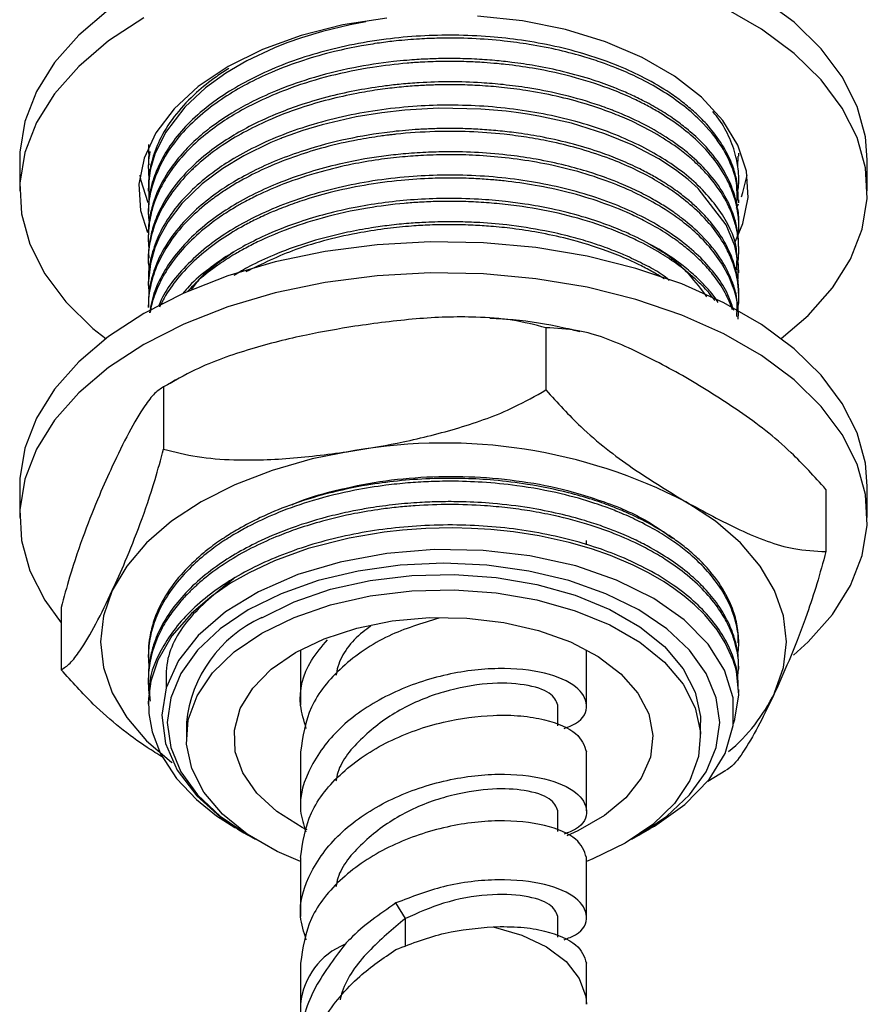
# Model space of a CAD drawing. Units: millimetres. Extents: x 3 to 2746, y 5 to 2745.
# Drawn here: x 2083 to 2127, y 372 to 423 of the extents above; entities that cross this region are included whole.
import ezdxf

# ---------------------------------------------------------------- set-up
doc = ezdxf.new("R2010")
doc.units = ezdxf.units.MM

msp = doc.modelspace()

# ---------------------------------------------------------------- linework, layer by layer
at = {"color": 7, "linetype": 'Continuous', "lineweight": 25}
for p, q in [((2082.998, 415.903), (2082.998, 414.27)), ((2120.694, 415.542), (2120.725, 416.098)), ((2120.748, 416.097), (2120.748, 416.25)), ((2127.498, 414.27), (2127.498, 415.903)), ((2089.748, 415.638), (2089.748, 415.485)), ((2120.748, 414.872), (2120.748, 415.025)), ((2089.748, 414.413), (2089.748, 414.26)), ((2120.748, 413.647), (2120.748, 413.801)), ((2089.748, 413.188), (2089.748, 413.035)), ((2120.632, 413.365), (2120.736, 413.586)), ((2120.748, 412.423), (2120.748, 412.576)), ((2089.748, 411.963), (2089.748, 411.81)), ((2120.748, 411.198), (2120.748, 411.351)), ((2089.748, 410.738), (2089.748, 410.585)), ((2120.748, 409.973), (2120.748, 410.126)), ((2089.748, 409.514), (2089.748, 409.36)), ((2120.748, 408.748), (2120.748, 408.901)), ((2089.748, 408.289), (2089.748, 408.136)), ((2110.627, 407.079), (2110.627, 403.813)), ((2091.367, 404.441), (2090.894, 404.152)), ((2090.551, 403.974), (2090.551, 400.708)), ((2082.998, 398.756), (2082.998, 397.123)), ((2127.498, 397.123), (2127.498, 398.756)), ((2125.324, 398.595), (2125.324, 395.329)), ((2112.748, 395.689), (2112.748, 395.909)), ((2085.171, 392.384), (2085.171, 389.118)), ((2120.748, 390.376), (2120.748, 390.529)), ((2089.748, 389.917), (2089.748, 389.764)), ((2097.748, 390.173), (2097.748, 387.262)), ((2112.748, 387.262), (2112.748, 390.173)), ((2120.748, 389.151), (2120.748, 389.304)), ((2089.748, 388.692), (2089.748, 388.539)), ((2120.748, 387.926), (2120.748, 388.079)), ((2089.748, 387.467), (2089.748, 387.314)), ((2111.248, 386.182), (2111.248, 387.262)), ((2091.748, 386.344), (2091.748, 385.528)), ((2118.748, 385.528), (2118.748, 386.344)), ((2097.748, 384.812), (2097.748, 381.713)), ((2112.748, 381.713), (2112.748, 384.812)), ((2119.126, 383.27), (2120.075, 383.85)), ((2111.248, 380.633), (2111.248, 381.713)), ((2115.502, 380.426), (2116.118, 380.782)), ((2094.861, 380.502), (2094.993, 380.426)), ((2097.748, 379.264), (2097.748, 376.165)), ((2112.748, 376.165), (2112.748, 379.264)), ((2103.246, 376.055), (2102.746, 376.871)), ((2111.248, 375.085), (2111.248, 376.165)), ((2097.748, 373.715), (2097.748, 371.565)), ((2112.748, 371.565), (2112.748, 373.715)), ((2097.748, 371.58), (2097.763, 369.133))]:
    msp.add_line(p, q, dxfattribs=at)
at = {"color": 8, "linetype": 'Continuous', "lineweight": 25}
msp.add_line((2103.246, 374.593), (2103.246, 376.056), dxfattribs=at)
at = {"color": 7, "linetype": 'Continuous', "lineweight": 25, "flags": 128}
for points in [[(2127.498, 415.903), (2127.399, 417.112), (2126.962, 418.705), (2126.182, 420.254), (2125.073, 421.735), (2123.65, 423.123), (2121.938, 424.397)], [(2087.667, 423.776), (2086.096, 422.442), (2084.828, 421.004), (2083.881, 419.487), (2083.272, 417.913), (2083.009, 416.307), (2082.998, 415.903)], [(2122.982, 406.513), (2124.399, 407.732), (2125.668, 409.169), (2126.614, 410.687), (2127.224, 412.261), (2127.487, 413.867), (2127.399, 415.479), (2126.962, 417.072), (2126.182, 418.621), (2125.073, 420.101), (2123.65, 421.49), (2121.938, 422.764), (2119.962, 423.905)], [(2089.515, 423.353), (2087.667, 422.143), (2086.096, 420.809), (2084.828, 419.371), (2083.881, 417.854), (2083.272, 416.279), (2083.009, 414.674), (2083.096, 413.061), (2083.534, 411.468), (2084.313, 409.919), (2085.423, 408.439), (2086.845, 407.05), (2087.513, 406.513)], [(2102.273, 423.346), (2099.963, 422.988), (2097.771, 422.436), (2095.747, 421.702), (2093.934, 420.801), (2092.374, 419.755), (2091.102, 418.586), (2090.146, 417.321), (2089.527, 415.987), (2089.259, 414.615), (2089.348, 413.236), (2089.706, 412.076)], [(2101.173, 423.144), (2100.341, 422.991), (2098.895, 422.646), (2097.798, 422.315), (2097.023, 422.041), (2096.546, 421.854), (2096.412, 421.799), (2096.371, 421.782), (2096.346, 421.771), (2096.342, 421.77), (2096.341, 421.769), (2096.341, 421.769), (2096.34, 421.769), (2096.34, 421.769), (2096.34, 421.769), (2096.34, 421.769), (2096.34, 421.769), (2096.34, 421.769), (2094.918, 421.095), (2093.82, 420.45), (2092.745, 419.672), (2091.665, 418.669), (2090.653, 417.34), (2090.098, 416.193), (2089.873, 415.42), (2089.834, 415.223), (2089.771, 414.758), (2089.774, 413.732), (2089.785, 413.664)], [(2120.581, 411.631), (2120.969, 412.553), (2121.237, 413.925), (2121.147, 415.304), (2120.703, 416.661), (2119.913, 417.964), (2118.795, 419.184), (2117.375, 420.295), (2115.684, 421.271), (2113.76, 422.091), (2111.646, 422.736), (2109.389, 423.192), (2107.039, 423.449)], [(2120.708, 409.373), (2120.729, 410.399), (2120.546, 411.38), (2120.095, 412.485), (2118.612, 414.401), (2118.088, 414.868), (2117.435, 415.371), (2116.556, 415.946), (2115.184, 416.671), (2113.721, 417.273), (2111.972, 417.817), (2110.253, 418.199), (2109.662, 418.3), (2109.065, 418.387), (2108.534, 418.452), (2107.214, 418.567), (2105.008, 418.611), (2103.218, 418.513), (2102.003, 418.376), (2100.665, 418.157), (2098.88, 417.742), (2097.866, 417.438), (2097.174, 417.198), (2096.779, 417.048), (2096.725, 417.027), (2096.715, 417.022), (2096.71, 417.02), (2096.707, 417.019), (2096.707, 417.019), (2096.707, 417.019), (2096.707, 417.019), (2096.183, 416.803), (2094.765, 416.113), (2093.67, 415.452), (2092.586, 414.643), (2091.515, 413.604), (2090.793, 412.663), (2090.333, 411.85), (2090.094, 411.281), (2089.859, 410.451), (2089.748, 409.384), (2089.791, 408.852)], [(2089.31, 415.087), (2089.348, 414.869), (2089.729, 413.656)], [(2120.888, 413.955), (2120.969, 414.186), (2121.185, 415.087)], [(2127.498, 398.756), (2127.399, 399.965), (2126.962, 401.558), (2126.182, 403.107), (2125.073, 404.587), (2123.65, 405.976), (2121.938, 407.25), (2119.962, 408.391), (2117.754, 409.379), (2115.349, 410.2), (2112.785, 410.841), (2110.101, 411.291), (2107.342, 411.543), (2104.549, 411.594), (2101.767, 411.442), (2099.04, 411.09), (2096.411, 410.544), (2093.922, 409.812), (2091.611, 408.905), (2089.515, 407.838), (2087.667, 406.628), (2086.096, 405.294), (2084.828, 403.857), (2083.881, 402.339), (2083.272, 400.765), (2083.009, 399.159), (2082.998, 398.756)], [(2123.625, 389.881), (2124.399, 390.584), (2125.668, 392.021), (2126.614, 393.539), (2127.224, 395.113), (2127.487, 396.719), (2127.399, 398.332), (2126.962, 399.925), (2126.182, 401.474), (2125.073, 402.954), (2123.65, 404.342), (2121.938, 405.617), (2119.962, 406.758), (2117.754, 407.746), (2115.349, 408.567), (2112.785, 409.208), (2110.101, 409.658), (2107.342, 409.91), (2104.549, 409.961), (2101.767, 409.809), (2099.04, 409.457), (2096.411, 408.911), (2093.922, 408.179), (2091.611, 407.272), (2089.515, 406.205), (2087.667, 404.995), (2086.096, 403.661), (2084.828, 402.224), (2083.881, 400.706), (2083.272, 399.132), (2083.009, 397.526), (2083.096, 395.914), (2083.534, 394.321), (2084.313, 392.772), (2085.171, 391.586)], [(2100.589, 400.627), (2098.359, 400.191), (2096.248, 399.589), (2094.29, 398.834), (2092.52, 397.938), (2090.967, 396.916), (2089.659, 395.786), (2088.618, 394.567), (2087.861, 393.28)], [(2122.634, 387.901), (2123.094, 389.234), (2123.248, 390.59), (2123.094, 391.947), (2122.634, 393.28), (2121.878, 394.567), (2120.836, 395.786), (2119.528, 396.916), (2117.976, 397.938)], [(2120.461, 386.267), (2120.493, 386.346), (2120.545, 386.514), (2120.546, 386.516), (2120.546, 386.517), (2120.546, 386.517), (2120.546, 386.517), (2120.546, 386.517), (2120.746, 387.795), (2120.623, 389.037), (2120.554, 389.307), (2120.549, 389.324), (2120.547, 389.333), (2120.546, 389.335), (2120.546, 389.336), (2120.546, 389.336), (2120.546, 389.336), (2120.546, 389.336), (2120.546, 389.336), (2120.546, 389.336), (2120.53, 389.389), (2120.454, 389.621), (2120.04, 390.54), (2119.614, 391.21), (2118.964, 391.999), (2118.422, 392.532), (2117.885, 392.986), (2117.349, 393.385), (2116.827, 393.732), (2116.012, 394.208), (2115.207, 394.613), (2114.021, 395.115), (2113.015, 395.466), (2111.844, 395.803), (2110.265, 396.15), (2108.92, 396.359), (2107.729, 396.483), (2106.722, 396.546), (2105.717, 396.57), (2104.318, 396.541), (2103.092, 396.455), (2102.134, 396.347), (2100.297, 396.036), (2098.144, 395.48), (2096.381, 394.84), (2095.048, 394.217), (2094.072, 393.664), (2093.084, 392.991), (2092.016, 392.082), (2090.993, 390.906), (2090.253, 389.63), (2089.883, 388.518), (2089.756, 387.605), (2089.77, 386.822), (2089.945, 385.859), (2090.393, 384.704), (2091.227, 383.412), (2092.275, 382.303), (2093.334, 381.454), (2094.288, 380.834), (2094.288, 380.834)], [(2116.111, 380.795), (2116.324, 380.903), (2117.923, 382.039), (2119.196, 383.352), (2120.031, 384.719), (2120.462, 386.188), (2120.453, 387.637), (2120.002, 389.106), (2119.151, 390.46), (2117.876, 391.749), (2116.287, 392.861), (2114.335, 393.831), (2112.191, 394.571), (2109.787, 395.106), (2107.338, 395.39), (2104.763, 395.435), (2102.279, 395.234), (2099.814, 394.778), (2097.592, 394.114), (2095.531, 393.219), (2093.805, 392.167), (2092.364, 390.925), (2091.337, 389.607), (2090.684, 388.167), (2090.461, 386.729), (2090.66, 385.248), (2091.263, 383.853), (2092.289, 382.497), (2093.538, 381.379), (2093.538, 381.379)], [(2115.136, 380.222), (2115.501, 380.425), (2116.978, 381.424), (2118.167, 382.544), (2119.038, 383.758), (2119.569, 385.035), (2119.748, 386.344), (2119.569, 387.654), (2119.038, 388.931), (2118.167, 390.145), (2116.978, 391.265), (2115.501, 392.263), (2113.771, 393.116), (2111.831, 393.803), (2109.728, 394.305), (2107.516, 394.612), (2105.248, 394.715), (2102.979, 394.612), (2100.767, 394.305), (2098.665, 393.803), (2096.725, 393.116), (2094.995, 392.263)], [(2095.702, 391.855), (2097.403, 392.687), (2099.319, 393.346), (2101.396, 393.814), (2103.578, 394.078), (2105.806, 394.131), (2108.018, 393.972), (2110.155, 393.605), (2112.158, 393.039), (2113.973, 392.291), (2115.549, 391.381), (2116.845, 390.334), (2117.824, 389.177), (2118.46, 387.944), (2118.736, 386.666), (2118.748, 386.344)], [(2087.861, 393.28), (2087.402, 391.947), (2087.248, 390.59), (2087.402, 389.234), (2087.861, 387.901), (2088.618, 386.614), (2089.659, 385.395), (2090.967, 384.265), (2091.01, 384.233)], [(2095.702, 391.039), (2097.403, 391.87), (2099.319, 392.529), (2101.396, 392.997), (2103.578, 393.261), (2105.806, 393.315), (2108.018, 393.155), (2110.155, 392.788), (2112.158, 392.223), (2113.973, 391.475), (2115.549, 390.565), (2116.845, 389.517), (2117.824, 388.361), (2118.46, 387.127), (2118.736, 385.85), (2118.644, 384.564), (2118.187, 383.304), (2117.376, 382.105), (2116.235, 380.999), (2114.794, 380.017), (2113.092, 379.185), (2112.748, 379.048)], [(2094.995, 392.263), (2093.517, 391.265), (2092.328, 390.145), (2091.457, 388.931), (2090.926, 387.654), (2090.748, 386.344), (2090.926, 385.035), (2091.457, 383.758), (2092.328, 382.544), (2093.517, 381.424), (2094.995, 380.425), (2095.359, 380.222)], [(2097.47, 390.018), (2098.983, 390.748), (2100.699, 391.31), (2102.56, 391.686), (2104.508, 391.864), (2106.479, 391.838), (2108.411, 391.61), (2110.242, 391.186), (2111.911, 390.58), (2113.367, 389.812), (2114.562, 388.906), (2115.457, 387.892), (2116.024, 386.802), (2116.245, 385.67), (2116.112, 384.534), (2115.63, 383.431), (2114.815, 382.394), (2113.692, 381.458), (2112.297, 380.653), (2111.722, 380.394)], [(2097.748, 379.048), (2096.523, 379.581), (2094.946, 380.491), (2093.651, 381.539), (2092.671, 382.695), (2092.035, 383.929), (2091.759, 385.206), (2091.851, 386.492), (2092.309, 387.752), (2093.119, 388.951), (2094.261, 390.056), (2095.702, 391.039)], [(2098.091, 380.706), (2097.826, 380.841), (2096.496, 381.681), (2095.447, 382.645), (2094.712, 383.702), (2094.317, 384.817), (2094.273, 385.955), (2094.581, 387.079), (2095.232, 388.154), (2096.206, 389.144), (2097.47, 390.018)]]:
    msp.add_lwpolyline(points, dxfattribs=at)
at = {"color": 8, "linetype": 'Continuous', "lineweight": 25, "flags": 128}
msp.add_lwpolyline([(2107.85, 375.626), (2109.356, 375.187), (2110.655, 374.565), (2111.68, 373.792), (2112.379, 372.906), (2112.718, 371.952), (2112.748, 371.551)], dxfattribs=at)
at = {"color": 7, "linetype": 'Continuous', "lineweight": 25}
for centre, radius, start, end in [((2105.278, 373.397), 27.631, 62.6428, 99.7711), ((2098.55, 385.638), 6.839, 114.6119, 174.068), ((2114.102, 392.107), 9.513, 310.0036, 333.7622)]:
    msp.add_arc(centre, radius, start, end, dxfattribs=at)
at = {"color": 8, "linetype": 'Continuous', "lineweight": 25}
msp.add_arc((2101.509, 371.203), 3.78, 112.2679, 174.2923, dxfattribs=at)
at = {"color": 7, "linetype": 'Continuous', "lineweight": 25}
for points, knots in [([(2120.653, 413.645), (2120.665, 414.111), (2120.679, 414.627), (2120.501, 415.207), (2120.423, 415.437), (2120.198, 416.003), (2119.68, 416.923), (2118.749, 417.999), (2117.654, 418.916), (2116.559, 419.642), (2115.453, 420.234), (2114.452, 420.675), (2113.549, 421.015), (2112.556, 421.34), (2111.277, 421.679), (2109.856, 421.958), (2108.323, 422.164), (2106.747, 422.284), (2105.255, 422.301), (2103.923, 422.249), (2102.872, 422.161), (2101.857, 422.036), (2100.772, 421.861), (2099.423, 421.577), (2097.824, 421.124), (2096.287, 420.547), (2094.902, 419.885), (2093.686, 419.166), (2092.545, 418.322), (2091.556, 417.374), (2090.509, 416.029), (2089.907, 414.605), (2089.712, 413.333), (2089.774, 412.782), (2089.796, 412.595)], [0, 0, 0, 0, 0.04985, 0.055159, 0.063248, 0.075047, 0.117506, 0.166939, 0.203509, 0.236575, 0.269668, 0.296238, 0.313966, 0.335901, 0.366276, 0.400103, 0.427522, 0.462227, 0.496742, 0.51802, 0.543099, 0.561004, 0.580723, 0.611076, 0.647425, 0.687615, 0.72075, 0.754954, 0.791533, 0.831284, 0.86891, 0.943193, 0.980787, 1, 1, 1, 1]), ([(2120.726, 413.8), (2120.717, 414.121), (2120.698, 414.802), (2120.256, 416.16), (2119.468, 417.383), (2118.473, 418.376), (2117.827, 418.919), (2116.971, 419.537), (2115.867, 420.188), (2114.408, 420.863), (2112.833, 421.424), (2111.111, 421.876), (2109.403, 422.187), (2107.633, 422.385), (2105.857, 422.463), (2104.025, 422.42), (2102.174, 422.25), (2099.748, 421.846), (2097.462, 421.186), (2095.476, 420.333), (2094.168, 419.624), (2092.973, 418.815), (2091.922, 417.91), (2091.043, 416.905), (2090.417, 415.912), (2090.005, 414.929), (2089.78, 414.034), (2089.763, 413.444), (2089.756, 413.188)], [0, 0, 0, 0, 0.034918, 0.074196, 0.150348, 0.175786, 0.199015, 0.221986, 0.261627, 0.297559, 0.338591, 0.376795, 0.415, 0.449557, 0.488252, 0.524724, 0.562332, 0.603141, 0.679175, 0.716599, 0.753586, 0.788015, 0.828133, 0.867552, 0.905746, 0.938334, 0.973189, 1, 1, 1, 1]), ([(2120.708, 411.887), (2120.718, 411.95), (2120.77, 412.274), (2120.742, 412.898), (2120.602, 413.723), (2120.261, 414.677), (2119.651, 415.738), (2118.723, 416.795), (2117.642, 417.7), (2116.692, 418.329), (2115.858, 418.793), (2115.244, 419.097), (2114.665, 419.355), (2113.716, 419.741), (2112.171, 420.251), (2110.26, 420.674), (2108.834, 420.873), (2107.984, 420.96), (2107.3, 421.015), (2106.377, 421.061), (2105.291, 421.073), (2104.249, 421.04), (2102.985, 420.952), (2101.349, 420.756), (2099.288, 420.336), (2097.351, 419.743), (2095.819, 419.112), (2094.622, 418.501), (2093.582, 417.865), (2092.539, 417.087), (2091.62, 416.214), (2090.892, 415.301), (2090.417, 414.506), (2090.078, 413.736), (2089.828, 412.896), (2089.739, 412.087), (2089.746, 411.52), (2089.773, 411.31), (2089.777, 411.278)], [0, 0, 0, 0, 0.0065939, 0.0342748, 0.0653482, 0.0936348, 0.1364745, 0.1824212, 0.2175089, 0.2514853, 0.2693969, 0.2873084, 0.3001616, 0.3133857, 0.3571181, 0.4066476, 0.435401, 0.4445489, 0.4581535, 0.4765188, 0.4996437, 0.5226373, 0.5383449, 0.5750286, 0.6212111, 0.666745, 0.7034364, 0.7312778, 0.760163, 0.7919691, 0.8306102, 0.8630515, 0.8930949, 0.9152672, 0.9429255, 0.9788197, 0.9967744, 1, 1, 1, 1]), ([(2120.747, 412.576), (2120.747, 412.579), (2120.777, 412.871), (2120.68, 413.467), (2120.417, 414.513), (2119.81, 415.67), (2118.933, 416.727), (2118.08, 417.495), (2117.337, 418.056), (2116.568, 418.554), (2115.77, 418.995), (2114.992, 419.368), (2114.138, 419.729), (2113.01, 420.135), (2111.612, 420.53), (2110.172, 420.83), (2108.955, 421.012), (2107.889, 421.125), (2106.829, 421.198), (2105.765, 421.226), (2104.757, 421.212), (2103.976, 421.175), (2103.266, 421.122), (2102.147, 421.012), (2100.396, 420.743), (2098.306, 420.216), (2096.507, 419.568), (2095.17, 418.948), (2094.049, 418.319), (2093.126, 417.693), (2092.294, 417.011), (2091.543, 416.271), (2090.786, 415.323), (2090.241, 414.33), (2089.942, 413.464), (2089.801, 412.779), (2089.74, 412.305), (2089.753, 412.015), (2089.756, 411.963)], [0, 0, 0, 0, 0.000389, 0.031867, 0.06485, 0.115784, 0.162953, 0.192231, 0.214832, 0.239677, 0.264522, 0.28382, 0.302872, 0.330582, 0.366602, 0.399592, 0.425533, 0.444421, 0.466637, 0.491471, 0.5101, 0.528728, 0.539669, 0.554103, 0.598424, 0.650372, 0.692851, 0.727218, 0.754512, 0.787777, 0.813444, 0.841898, 0.877514, 0.922487, 0.95044, 0.969608, 0.994639, 1, 1, 1, 1]), ([(2093.973, 420.691), (2093.753, 420.551), (2093.135, 420.158), (2092.18, 419.376), (2091.165, 418.311), (2090.398, 417.134), (2089.947, 415.985), (2089.756, 415.093), (2089.764, 414.58), (2089.766, 414.413)], [0, 0, 0, 0, 0.082703, 0.231979, 0.415966, 0.61095, 0.776704, 0.927568, 1, 1, 1, 1]), ([(2120.742, 411.351), (2120.735, 411.589), (2120.72, 412.062), (2120.577, 412.689), (2120.329, 413.423), (2119.877, 414.318), (2118.847, 415.657), (2117.043, 417.144), (2115.153, 418.1), (2113.981, 418.555), (2113.646, 418.68), (2112.78, 418.979), (2111.455, 419.35), (2109.817, 419.668), (2108.44, 419.85), (2107.077, 419.965), (2105.602, 420.011), (2104.195, 419.97), (2103.066, 419.882), (2101.993, 419.761), (2100.744, 419.564), (2099.267, 419.24), (2097.884, 418.838), (2096.499, 418.333), (2095.255, 417.77), (2094.077, 417.112), (2092.994, 416.378), (2091.909, 415.454), (2090.929, 414.325), (2090.356, 413.332), (2090.071, 412.612), (2089.944, 412.204), (2089.856, 411.838), (2089.8, 411.495), (2089.749, 411.134), (2089.773, 410.88), (2089.786, 410.739)], [0, 0, 0, 0, 0.025955, 0.051618, 0.068812, 0.107621, 0.15304, 0.228099, 0.303156, 0.308493, 0.316259, 0.328011, 0.371446, 0.407632, 0.435104, 0.458936, 0.492754, 0.526107, 0.545588, 0.562763, 0.59321, 0.624848, 0.659248, 0.687561, 0.724624, 0.755167, 0.787009, 0.825817, 0.872009, 0.918825, 0.934829, 0.949269, 0.962146, 0.973459, 0.985253, 1, 1, 1, 1]), ([(2120.639, 410.236), (2120.662, 410.332), (2120.743, 410.673), (2120.76, 411.25), (2120.707, 411.947), (2120.545, 412.673), (2120.207, 413.57), (2119.662, 414.467), (2118.983, 415.271), (2118.355, 415.881), (2117.201, 416.821), (2115.924, 417.571), (2114.667, 418.128), (2114.301, 418.278), (2113.68, 418.519), (2112.692, 418.857), (2111.198, 419.251), (2109.695, 419.534), (2108.349, 419.707), (2107.192, 419.8), (2106.063, 419.845), (2105.057, 419.843), (2104.115, 419.806), (2103.248, 419.746), (2102.459, 419.663), (2101.594, 419.546), (2100.552, 419.371), (2099.185, 419.066), (2097.613, 418.602), (2096.108, 418.021), (2094.749, 417.352), (2093.546, 416.622), (2092.75, 416.018), (2092.262, 415.586), (2092.031, 415.37), (2091.544, 414.885), (2090.811, 413.999), (2090.159, 412.813), (2089.817, 411.605), (2089.703, 410.739), (2089.778, 410.238), (2089.798, 410.109)], [0, 0, 0, 0, 0.009999, 0.03578, 0.059659, 0.082257, 0.111708, 0.154774, 0.18045, 0.20429, 0.22813, 0.2995, 0.311422, 0.322189, 0.326184, 0.355769, 0.390161, 0.423157, 0.44896, 0.471253, 0.49184, 0.515322, 0.530181, 0.547104, 0.566332, 0.576999, 0.598889, 0.629538, 0.662068, 0.701151, 0.734115, 0.765167, 0.80173, 0.809673, 0.816571, 0.827, 0.865529, 0.914073, 0.95009, 0.987089, 1, 1, 1, 1]), ([(2120.641, 410.125), (2120.658, 410.498), (2120.707, 411.566), (2119.834, 413.285), (2118.421, 414.826), (2116.925, 415.899), (2115.664, 416.617), (2114.234, 417.259), (2112.643, 417.807), (2110.928, 418.241), (2108.598, 418.647), (2106.203, 418.808), (2103.802, 418.731), (2101.365, 418.488), (2098.395, 417.855), (2095.805, 416.846), (2094.135, 415.925), (2093.029, 415.177), (2091.965, 414.283), (2091.011, 413.205), (2090.311, 412.053), (2089.912, 410.949), (2089.744, 410.109), (2089.763, 409.638), (2089.767, 409.514)], [0, 0, 0, 0, 0.040557, 0.116301, 0.191973, 0.229611, 0.265561, 0.302642, 0.342622, 0.380847, 0.418981, 0.493514, 0.528363, 0.566951, 0.64525, 0.720144, 0.755472, 0.785534, 0.823417, 0.869115, 0.911965, 0.950695, 0.98699, 1, 1, 1, 1]), ([(2120.696, 414.203), (2120.711, 414.309), (2120.757, 414.642), (2120.749, 415.265), (2120.619, 416.148), (2120.25, 417.14), (2119.813, 417.932), (2119.461, 418.343), (2119.383, 418.434)], [0, 0, 0, 0, 0.0736614, 0.2302615, 0.4293876, 0.6837071, 0.9299706, 1, 1, 1, 1]), ([(2120.634, 407.951), (2120.666, 408.04), (2120.779, 408.354), (2120.747, 408.91), (2120.7, 409.537), (2120.572, 410.092), (2120.385, 410.666), (2120.045, 411.405), (2119.422, 412.347), (2118.544, 413.284), (2117.658, 413.999), (2116.82, 414.571), (2116.014, 415.044), (2114.973, 415.557), (2113.761, 416.054), (2112.341, 416.511), (2110.922, 416.855), (2109.632, 417.09), (2107.647, 417.352), (2105.323, 417.443), (2103.337, 417.308), (2102.503, 417.215), (2102.23, 417.182), (2101.645, 417.104), (2100.545, 416.924), (2099.078, 416.591), (2097.485, 416.106), (2096.052, 415.545), (2094.903, 414.977), (2094.085, 414.501), (2093.447, 414.084), (2092.65, 413.495), (2091.668, 412.609), (2090.734, 411.439), (2090.111, 410.23), (2089.838, 409.202), (2089.737, 408.53), (2089.758, 408.209), (2089.763, 408.136)], [0, 0, 0, 0, 0.009633, 0.034013, 0.058393, 0.076309, 0.093202, 0.120399, 0.157285, 0.199794, 0.232762, 0.249982, 0.278817, 0.302455, 0.333116, 0.368786, 0.400736, 0.425951, 0.450311, 0.523239, 0.564144, 0.569492, 0.573957, 0.580808, 0.605249, 0.642001, 0.674231, 0.711808, 0.744248, 0.763469, 0.780301, 0.801087, 0.839662, 0.887115, 0.931645, 0.967352, 0.992562, 1, 1, 1, 1]), ([(2120.741, 408.901), (2120.743, 408.942), (2120.76, 409.262), (2120.664, 409.915), (2120.405, 410.818), (2119.936, 411.749), (2119.347, 412.571), (2118.722, 413.239), (2118.156, 413.75), (2117.561, 414.22), (2116.911, 414.665), (2116.219, 415.076), (2115.622, 415.391), (2115.058, 415.66), (2114.385, 415.954), (2113.404, 416.328), (2112.056, 416.742), (2110.6, 417.077), (2109.305, 417.291), (2108.235, 417.418), (2107.299, 417.495), (2106.379, 417.538), (2105.472, 417.55), (2104.599, 417.532), (2103.581, 417.478), (2102.105, 417.34), (2100.132, 417.014), (2098.164, 416.491), (2096.528, 415.896), (2095.235, 415.309), (2094.127, 414.692), (2093.087, 413.993), (2092.045, 413.133), (2091.039, 412.026), (2090.309, 410.833), (2089.904, 409.698), (2089.752, 408.878), (2089.758, 408.417), (2089.759, 408.289)], [0, 0, 0, 0, 0.004474, 0.034847, 0.071223, 0.104238, 0.140405, 0.168003, 0.186773, 0.206394, 0.231248, 0.24989, 0.268533, 0.281769, 0.295584, 0.321208, 0.355063, 0.390566, 0.418395, 0.438498, 0.458202, 0.476836, 0.495469, 0.514102, 0.530625, 0.558371, 0.605859, 0.655864, 0.690137, 0.723447, 0.755776, 0.783516, 0.820132, 0.865618, 0.914073, 0.951803, 0.98656, 1, 1, 1, 1]), ([(2089.836, 416.345), (2089.799, 416.128), (2089.721, 415.672), (2089.762, 415.214), (2089.783, 414.974)], [0, 0, 0, 0, 0.477139, 1, 1, 1, 1]), ([(2089.758, 416.709), (2089.753, 416.553), (2089.746, 416.377), (2089.774, 416.202), (2089.777, 416.182)], [0, 0, 0, 0, 0.884847, 1, 1, 1, 1]), ([(2120.642, 407.675), (2120.667, 408.071), (2120.698, 408.546), (2120.549, 409.079), (2120.474, 409.321), (2120.285, 409.841), (2119.821, 410.746), (2118.944, 411.833), (2118.02, 412.647), (2117.393, 413.109), (2116.921, 413.428), (2116.33, 413.792), (2115.519, 414.225), (2114.662, 414.616), (2113.787, 414.96), (2112.818, 415.289), (2111.591, 415.633), (2110.208, 415.926), (2108.679, 416.155), (2107.1, 416.295), (2105.601, 416.332), (2104.28, 416.297), (2103.179, 416.221), (2102.112, 416.101), (2100.989, 415.93), (2099.681, 415.666), (2098.117, 415.246), (2096.585, 414.699), (2095.167, 414.052), (2093.945, 413.361), (2092.778, 412.54), (2091.75, 411.612), (2090.637, 410.264), (2090.009, 408.995), (2089.849, 408.067), (2089.814, 407.868)], [0, 0, 0, 0, 0.044242, 0.053093, 0.060562, 0.071746, 0.112791, 0.166289, 0.205495, 0.221559, 0.231809, 0.252406, 0.277121, 0.302865, 0.322518, 0.34506, 0.375015, 0.409738, 0.439062, 0.475668, 0.511197, 0.53417, 0.559439, 0.581267, 0.602787, 0.632699, 0.668395, 0.711007, 0.745324, 0.781336, 0.817699, 0.859957, 0.899751, 0.978392, 1, 1, 1, 1]), ([(2089.777, 416.182), (2089.776, 416.173), (2089.743, 415.993), (2089.757, 415.811), (2089.771, 415.638)], [0, 0, 0, 0, 0.046239, 1, 1, 1, 1]), ([(2120.723, 407.523), (2120.728, 407.685), (2120.743, 408.185), (2120.54, 409.055), (2119.969, 410.429), (2118.96, 411.696), (2117.609, 412.827), (2116.456, 413.585), (2115.088, 414.292), (2113.574, 414.903), (2111.905, 415.41), (2110.189, 415.782), (2108.539, 416.019), (2107.001, 416.143), (2105.565, 416.179), (2104.276, 416.145), (2103.04, 416.056), (2101.781, 415.907), (2100.345, 415.66), (2098.658, 415.258), (2096.978, 414.705), (2095.663, 414.133), (2094.823, 413.7), (2094.182, 413.335), (2093.36, 412.811), (2092.364, 412.043), (2091.403, 411.077), (2090.65, 410.052), (2090.19, 409.13), (2089.938, 408.406), (2089.873, 408.031), (2089.848, 407.887)], [0, 0, 0, 0, 0.018247, 0.056389, 0.098769, 0.177718, 0.211814, 0.253349, 0.2907, 0.330402, 0.372463, 0.412001, 0.44806, 0.481401, 0.51131, 0.539738, 0.563629, 0.590544, 0.621312, 0.658544, 0.70586, 0.742973, 0.762045, 0.776676, 0.79967, 0.838908, 0.880697, 0.920245, 0.959179, 0.984381, 1, 1, 1, 1]), ([(2120.488, 407.987), (2120.41, 408.222), (2120.106, 409.144), (2118.988, 410.662), (2116.866, 412.358), (2114.079, 413.719), (2110.798, 414.662), (2107.785, 415.053), (2105.391, 415.114), (2103.58, 415.042), (2101.765, 414.845), (2099.359, 414.402), (2097.126, 413.716), (2095.187, 412.841), (2093.904, 412.111), (2092.725, 411.276), (2091.389, 410.038), (2090.566, 408.971), (2090.293, 408.233), (2090.284, 408.209)], [0, 0, 0, 0, 0.030375, 0.119098, 0.206418, 0.293032, 0.381948, 0.469553, 0.513482, 0.553668, 0.599339, 0.645103, 0.733263, 0.776918, 0.819064, 0.860376, 0.908254, 0.99698, 1, 1, 1, 1]), ([(2120.426, 408.019), (2120.309, 408.321), (2120.062, 408.964), (2119.481, 409.796), (2118.857, 410.501), (2118.277, 411.045), (2117.628, 411.57), (2116.836, 412.116), (2115.954, 412.625), (2114.852, 413.164), (2113.519, 413.697), (2111.846, 414.2), (2110.128, 414.568), (2108.745, 414.763), (2107.66, 414.865), (2106.784, 414.921), (2105.769, 414.949), (2104.493, 414.933), (2102.909, 414.83), (2101.099, 414.586), (2099.358, 414.215), (2097.947, 413.804), (2096.995, 413.462), (2096.417, 413.229), (2095.906, 413.01), (2095.318, 412.734), (2094.442, 412.272), (2093.443, 411.652), (2092.335, 410.793), (2091.384, 409.828), (2090.719, 408.927), (2090.438, 408.371), (2090.334, 408.165)], [0, 0, 0, 0, 0.039656, 0.084604, 0.11458, 0.141168, 0.166367, 0.196988, 0.232094, 0.258067, 0.30315, 0.350999, 0.395944, 0.43685, 0.454613, 0.475983, 0.500959, 0.528338, 0.56849, 0.616168, 0.66219, 0.701774, 0.729517, 0.742551, 0.752242, 0.775147, 0.796724, 0.837102, 0.879795, 0.928724, 0.973662, 1, 1, 1, 1]), ([(2119.662, 408.409), (2119.596, 408.515), (2119.401, 408.824), (2119.005, 409.264), (2118.578, 409.695), (2118.197, 410.035), (2117.619, 410.507), (2116.723, 411.127), (2115.663, 411.706), (2114.687, 412.154), (2113.74, 412.533), (2112.465, 412.953), (2111.023, 413.316), (2109.664, 413.564), (2108.385, 413.732), (2106.969, 413.851), (2105.36, 413.887), (2103.72, 413.822), (2102.189, 413.67), (2100.632, 413.422), (2099.123, 413.08), (2097.553, 412.609), (2096.133, 412.059), (2094.862, 411.437), (2093.77, 410.796), (2092.745, 410.048), (2091.971, 409.396), (2091.64, 408.972), (2091.564, 408.874)], [0, 0, 0, 0, 0.016869, 0.049325, 0.074115, 0.091236, 0.109817, 0.160648, 0.211576, 0.23496, 0.267814, 0.310373, 0.360704, 0.402131, 0.431806, 0.472433, 0.523695, 0.568132, 0.611469, 0.654754, 0.70407, 0.747582, 0.803059, 0.84682, 0.886729, 0.933, 0.984551, 1, 1, 1, 1]), ([(2119.499, 408.492), (2119.464, 408.546), (2119.264, 408.85), (2118.84, 409.287), (2118.363, 409.738), (2117.959, 410.079), (2117.44, 410.481), (2116.584, 411.053), (2115.567, 411.604), (2114.509, 412.078), (2113.258, 412.557), (2111.55, 413.059), (2109.728, 413.411), (2108.224, 413.594), (2107.105, 413.681), (2106.022, 413.721), (2104.99, 413.718), (2104.042, 413.679), (2102.806, 413.587), (2101.068, 413.365), (2098.952, 412.901), (2097.032, 412.275), (2095.694, 411.699), (2094.802, 411.24), (2094.1, 410.838), (2093.289, 410.306), (2092.46, 409.678), (2091.998, 409.185), (2091.803, 408.977)], [0, 0, 0, 0, 0.008778, 0.05017, 0.076749, 0.090096, 0.113597, 0.15383, 0.205799, 0.236572, 0.272104, 0.338128, 0.404588, 0.440062, 0.472593, 0.50323, 0.534639, 0.562454, 0.585911, 0.642862, 0.716458, 0.780685, 0.832322, 0.859752, 0.883281, 0.917202, 0.965019, 1, 1, 1, 1]), ([(2117.104, 409.568), (2116.966, 409.682), (2116.6, 409.986), (2115.818, 410.39), (2114.995, 410.796), (2114.289, 411.09), (2113.655, 411.33), (2112.9, 411.586), (2111.852, 411.889), (2110.39, 412.224), (2108.721, 412.482), (2107.343, 412.595), (2106.339, 412.638), (2105.467, 412.653), (2104.442, 412.629), (2103.381, 412.562), (2102.424, 412.466), (2101.344, 412.315), (2099.85, 412.038), (2098.107, 411.579), (2096.414, 410.95), (2095.161, 410.377), (2094.51, 409.988), (2094.236, 409.823)], [0, 0, 0, 0, 0.028411, 0.075641, 0.122872, 0.155904, 0.177796, 0.21206, 0.258693, 0.315144, 0.396, 0.459839, 0.476991, 0.513036, 0.561121, 0.595933, 0.636601, 0.673452, 0.724257, 0.817315, 0.892901, 0.954843, 1, 1, 1, 1]), ([(2116.839, 409.646), (2116.829, 409.653), (2116.623, 409.79), (2116.187, 410.039), (2115.564, 410.369), (2114.79, 410.733), (2113.574, 411.228), (2111.992, 411.716), (2110.305, 412.081), (2108.953, 412.288), (2107.811, 412.406), (2106.759, 412.473), (2105.688, 412.5), (2104.606, 412.483), (2103.464, 412.418), (2102.252, 412.297), (2100.173, 411.977), (2097.526, 411.32), (2095.721, 410.433), (2094.873, 410.017)], [0, 0, 0, 0, 0.0020713, 0.0391112, 0.076151, 0.1072421, 0.1630047, 0.2607662, 0.3283775, 0.3853943, 0.4329738, 0.4711135, 0.5153052, 0.5644739, 0.6036856, 0.6555494, 0.7145247, 0.866013, 1, 1, 1, 1]), ([(2119.073, 408.71), (2118.783, 409.103), (2118.204, 409.889), (2117.166, 410.82), (2116.346, 411.295), (2116.051, 411.467)], [0, 0, 0, 0, 0.39054, 0.780599, 1, 1, 1, 1]), ([(2094.245, 411.056), (2093.322, 410.433), (2092.398, 409.809), (2091.992, 409.042), (2091.992, 409.041)], [0, 0, 0, 0, 0.998744, 1, 1, 1, 1]), ([(2110.627, 407.079), (2110.044, 407.229), (2108.865, 407.53), (2106.566, 407.688), (2103.795, 407.598), (2101.662, 407.307), (2100.589, 407.16)], [0, 0, 0, 0, 0.1879226, 0.3802653, 0.68811, 1, 1, 1, 1]), ([(2112.414, 406.873), (2112.014, 406.969), (2110.763, 407.269), (2109.168, 407.498), (2107.978, 407.56), (2107.685, 407.575)], [0, 0, 0, 0, 0.262085, 0.81812, 1, 1, 1, 1]), ([(2100.589, 407.16), (2099.742, 407.016), (2097.91, 406.706), (2095.096, 405.995), (2092.547, 405.105), (2091.099, 404.284), (2090.551, 403.974)], [0, 0, 0, 0, 0.2462571, 0.5323389, 0.823175, 1, 1, 1, 1]), ([(2117.976, 404.47), (2117.033, 404.983), (2115.131, 406.018), (2112.616, 406.992), (2111.184, 407.055), (2110.627, 407.079)], [0, 0, 0, 0, 0.37512, 0.756984, 1, 1, 1, 1]), ([(2125.324, 398.595), (2124.723, 399.258), (2123.284, 400.846), (2120.771, 402.764), (2118.915, 403.897), (2117.976, 404.47)], [0, 0, 0, 0, 0.261527, 0.626401, 1, 1, 1, 1]), ([(2090.551, 403.974), (2090.395, 403.877), (2090.079, 403.68), (2089.463, 402.866), (2088.72, 401.606), (2088.149, 400.413), (2087.861, 399.812)], [0, 0, 0, 0, 0.187923, 0.380265, 0.68811, 1, 1, 1, 1]), ([(2100.589, 400.627), (2101.436, 400.771), (2103.268, 401.081), (2106.082, 401.792), (2108.631, 402.682), (2110.079, 403.503), (2110.627, 403.813)], [0, 0, 0, 0, 0.246257, 0.532339, 0.823175, 1, 1, 1, 1]), ([(2110.627, 403.813), (2111.228, 403.15), (2112.667, 401.562), (2115.181, 399.645), (2117.037, 398.511), (2117.976, 397.938)], [0, 0, 0, 0, 0.261527, 0.626401, 1, 1, 1, 1]), ([(2087.861, 393.28), (2088.088, 393.781), (2088.579, 394.866), (2089.333, 396.766), (2090.016, 398.733), (2090.404, 400.166), (2090.551, 400.708)], [0, 0, 0, 0, 0.246257, 0.532339, 0.823175, 1, 1, 1, 1]), ([(2090.551, 400.708), (2091.134, 400.559), (2092.313, 400.257), (2094.612, 400.1), (2097.383, 400.189), (2099.516, 400.481), (2100.589, 400.627)], [0, 0, 0, 0, 0.187923, 0.380265, 0.68811, 1, 1, 1, 1]), ([(2087.861, 399.812), (2087.634, 399.311), (2087.143, 398.226), (2086.389, 396.326), (2085.706, 394.359), (2085.318, 392.926), (2085.171, 392.384)], [0, 0, 0, 0, 0.246257, 0.532339, 0.823175, 1, 1, 1, 1]), ([(2097.279, 397.786), (2097.314, 397.802), (2097.996, 398.117), (2099.551, 398.55), (2101.892, 399.047), (2104.374, 399.283), (2106.896, 399.289), (2109.386, 399.043), (2112.009, 398.542), (2113.622, 397.953), (2114.522, 397.624)], [0, 0, 0, 0, 0.007268, 0.142834, 0.2784, 0.414951, 0.551521, 0.688977, 0.826434, 1, 1, 1, 1]), ([(2120.703, 389.951), (2120.722, 390.102), (2120.783, 390.583), (2120.665, 391.424), (2120.349, 392.448), (2119.613, 393.788), (2118.563, 394.928), (2117.332, 395.862), (2116.454, 396.426), (2115.498, 396.938), (2114.567, 397.355), (2113.817, 397.646), (2112.818, 397.991), (2111.302, 398.419), (2109.307, 398.787), (2107.347, 398.98), (2105.792, 399.031), (2104.488, 399.006), (2103.352, 398.935), (2102.054, 398.799), (2100.368, 398.528), (2098.458, 398.06), (2096.655, 397.43), (2095.361, 396.842), (2094.41, 396.326), (2093.643, 395.85), (2092.819, 395.257), (2091.898, 394.457), (2090.987, 393.423), (2090.317, 392.308), (2089.922, 391.235), (2089.729, 390.254), (2089.762, 389.592), (2089.779, 389.264)], [0, 0, 0, 0, 0.015927, 0.050895, 0.088705, 0.125737, 0.199018, 0.223398, 0.2491, 0.278555, 0.302289, 0.320299, 0.333098, 0.372591, 0.421735, 0.458416, 0.491474, 0.514628, 0.536236, 0.559452, 0.593002, 0.639885, 0.681793, 0.716978, 0.736702, 0.758547, 0.78314, 0.813964, 0.85589, 0.900395, 0.932984, 0.966849, 1, 1, 1, 1]), ([(2120.725, 390.529), (2120.725, 390.751), (2120.727, 391.271), (2120.514, 392.128), (2120.073, 393.175), (2119.4, 394.148), (2118.638, 394.952), (2118.001, 395.508), (2116.859, 396.368), (2115.53, 397.108), (2113.993, 397.737), (2112.998, 398.086), (2111.561, 398.501), (2109.83, 398.857), (2107.988, 399.082), (2106.268, 399.181), (2104.569, 399.174), (2102.853, 399.052), (2101.039, 398.806), (2099.122, 398.397), (2097.241, 397.809), (2095.7, 397.165), (2094.58, 396.581), (2093.694, 396.037), (2093, 395.543), (2092.222, 394.902), (2091.353, 394.034), (2090.553, 392.917), (2090.047, 391.808), (2089.827, 390.915), (2089.745, 390.315), (2089.757, 390.007), (2089.761, 389.917)], [0, 0, 0, 0, 0.0241861, 0.0566441, 0.0941573, 0.1416718, 0.1703353, 0.1939576, 0.2140511, 0.2881053, 0.3080676, 0.331709, 0.3606444, 0.4080161, 0.4454061, 0.4770092, 0.5146769, 0.5499231, 0.5830946, 0.6287893, 0.6745839, 0.7131017, 0.7443439, 0.7662277, 0.7915795, 0.8110787, 0.8483264, 0.8963334, 0.9371547, 0.9678401, 0.9905212, 1, 1, 1, 1]), ([(2120.688, 388.628), (2120.716, 388.864), (2120.786, 389.46), (2120.641, 390.282), (2120.404, 391.019), (2120.113, 391.659), (2119.674, 392.395), (2118.947, 393.288), (2117.998, 394.155), (2117.126, 394.776), (2116.488, 395.167), (2116.07, 395.404), (2115.339, 395.788), (2114.337, 396.236), (2112.806, 396.78), (2111.317, 397.178), (2109.828, 397.462), (2108.612, 397.631), (2106.613, 397.815), (2104.671, 397.815), (2102.868, 397.663), (2101.804, 397.535), (2100.46, 397.312), (2098.996, 396.97), (2097.68, 396.566), (2096.481, 396.121), (2095.269, 395.578), (2094.004, 394.876), (2093.021, 394.189), (2092.339, 393.616), (2091.85, 393.151), (2091.351, 392.611), (2090.819, 391.915), (2090.293, 391.016), (2089.917, 390.021), (2089.748, 389.058), (2089.744, 388.279), (2089.787, 387.797), (2089.838, 387.564), (2089.845, 387.534)], [0, 0, 0, 0, 0.0245432, 0.0617091, 0.0850274, 0.102088, 0.1302511, 0.1653864, 0.2039418, 0.235818, 0.2475295, 0.2592409, 0.2705845, 0.3061337, 0.33418, 0.376781, 0.4026696, 0.4264466, 0.4502236, 0.5214069, 0.5386886, 0.55648, 0.5846501, 0.6198432, 0.6478929, 0.6707532, 0.7021672, 0.7362871, 0.7717484, 0.7907185, 0.8054857, 0.8257394, 0.851478, 0.8809979, 0.9197172, 0.9521715, 0.9767655, 0.9969838, 1, 1, 1, 1]), ([(2120.728, 389.304), (2120.729, 389.509), (2120.731, 389.956), (2120.595, 390.574), (2120.398, 391.185), (2120.111, 391.823), (2119.654, 392.573), (2119.026, 393.34), (2118.233, 394.103), (2117.297, 394.828), (2116.295, 395.446), (2115.304, 395.957), (2114.456, 396.33), (2113.556, 396.67), (2112.558, 396.996), (2111.285, 397.334), (2109.673, 397.651), (2107.966, 397.861), (2106.382, 397.948), (2105.098, 397.952), (2103.924, 397.906), (2102.925, 397.823), (2102.062, 397.718), (2101.324, 397.609), (2100.441, 397.451), (2099.024, 397.135), (2097.372, 396.635), (2095.736, 395.959), (2094.429, 395.278), (2093.252, 394.525), (2092.179, 393.656), (2091.261, 392.686), (2090.57, 391.693), (2090.137, 390.79), (2089.889, 389.983), (2089.763, 389.317), (2089.76, 388.88), (2089.758, 388.692)], [0, 0, 0, 0, 0.0222856, 0.0486738, 0.0678231, 0.0901227, 0.1205144, 0.1544395, 0.1823197, 0.2173231, 0.252484, 0.2739121, 0.300279, 0.3189983, 0.340978, 0.3717034, 0.406096, 0.4464741, 0.4795251, 0.5042123, 0.5255766, 0.5518991, 0.5661565, 0.5796826, 0.5985627, 0.6227952, 0.6724645, 0.711912, 0.7449324, 0.7792609, 0.8184247, 0.856578, 0.8947314, 0.9300983, 0.9543185, 0.9803193, 1, 1, 1, 1]), ([(2117.976, 397.938), (2118.918, 397.425), (2120.821, 396.391), (2123.335, 395.417), (2124.767, 395.353), (2125.324, 395.329)], [0, 0, 0, 0, 0.37512, 0.756984, 1, 1, 1, 1]), ([(2114.522, 397.624), (2114.621, 397.579), (2115.116, 397.358), (2116.107, 396.863), (2116.85, 396.331), (2117.278, 396.024)], [0, 0, 0, 0, 0.095687, 0.478869, 1, 1, 1, 1]), ([(2120.723, 388.079), (2120.718, 388.379), (2120.707, 388.987), (2120.43, 389.918), (2119.974, 390.875), (2119.064, 392.148), (2117.728, 393.344), (2116.036, 394.38), (2114.64, 395.043), (2113.141, 395.601), (2111.009, 396.207), (2108.633, 396.597), (2106.168, 396.738), (2103.722, 396.708), (2100.677, 396.353), (2097.312, 395.453), (2094.889, 394.349), (2093.245, 393.295), (2092.161, 392.415), (2091.236, 391.435), (2090.321, 390.079), (2089.728, 388.734), (2089.822, 387.742), (2089.848, 387.469)], [0, 0, 0, 0, 0.032671, 0.06636, 0.102713, 0.140932, 0.216303, 0.256117, 0.295088, 0.329066, 0.367288, 0.442939, 0.480722, 0.520201, 0.593518, 0.66977, 0.744836, 0.779572, 0.81885, 0.857959, 0.896186, 0.971421, 1, 1, 1, 1]), ([(2125.324, 395.329), (2125.168, 394.753), (2124.852, 393.589), (2124.236, 391.748), (2123.494, 389.809), (2122.922, 388.54), (2122.634, 387.901)], [0, 0, 0, 0, 0.1879226, 0.3802653, 0.68811, 1, 1, 1, 1]), ([(2094.248, 393.912), (2093.436, 393.263), (2091.796, 391.954), (2090.642, 389.909), (2090.682, 388.623), (2090.696, 388.154)], [0, 0, 0, 0, 0.384598, 0.775903, 1, 1, 1, 1]), ([(2085.171, 389.118), (2085.328, 389.215), (2085.643, 389.412), (2086.259, 390.226), (2087.002, 391.486), (2087.573, 392.679), (2087.861, 393.28)], [0, 0, 0, 0, 0.187923, 0.380265, 0.68811, 1, 1, 1, 1]), ([(2105.003, 391.829), (2104.105, 391.556), (2102.225, 390.985), (2099.821, 389.331), (2098.086, 387.208), (2097.86, 385.611), (2097.748, 384.812)], [0, 0, 0, 0, 0.233663, 0.489108, 0.744554, 1, 1, 1, 1]), ([(2101.433, 391.415), (2101.288, 391.312), (2100.483, 390.737), (2099.79, 389.801), (2099.629, 388.971), (2099.599, 388.815)], [0, 0, 0, 0, 0.15155, 0.840981, 1, 1, 1, 1]), ([(2098.045, 386.037), (2097.92, 386.442), (2097.553, 387.626), (2097.968, 389.306), (2098.855, 390.342), (2099.157, 390.694)], [0, 0, 0, 0, 0.2558257, 0.7467624, 1, 1, 1, 1]), ([(2090.51, 384.522), (2090.237, 384.692), (2089.005, 385.462), (2087.16, 386.916), (2085.728, 388.502), (2085.171, 389.118)], [0, 0, 0, 0, 0.14806, 0.66868, 1, 1, 1, 1]), ([(2111.579, 386.037), (2111.793, 386.12), (2112.589, 386.427), (2112.903, 387.276), (2112.368, 388.264), (2110.686, 389.017), (2108.194, 389.285), (2105.247, 388.93), (2102.306, 387.898), (2099.796, 386.24), (2098.177, 384.111), (2097.543, 382.123), (2097.902, 380.975), (2098.016, 380.608)], [0, 0, 0, 0, 0.037378, 0.139025, 0.240672, 0.34232, 0.443967, 0.545614, 0.647261, 0.748909, 0.850556, 0.952203, 1, 1, 1, 1]), ([(2111.248, 387.262), (2111.158, 387.484), (2110.977, 387.928), (2109.59, 388.387), (2107.606, 388.464), (2105.25, 388.041), (2102.88, 387.079), (2100.941, 385.607), (2099.786, 384.257), (2099.629, 383.423), (2099.599, 383.267)], [0, 0, 0, 0, 0.1383, 0.2766, 0.4149, 0.5532, 0.6915, 0.829801, 0.968101, 1, 1, 1, 1]), ([(2122.634, 387.901), (2122.407, 387.424), (2121.916, 386.392), (2121.163, 385.05), (2120.528, 384.124), (2120.184, 383.904), (2120.082, 383.839)], [0, 0, 0, 0, 0.260444, 0.563007, 0.870598, 1, 1, 1, 1]), ([(2097.748, 379.264), (2097.86, 380.061), (2098.086, 381.657), (2099.82, 383.792), (2102.299, 385.448), (2105.153, 386.45), (2107.569, 386.757), (2109.329, 386.729), (2110.933, 386.447), (2112.411, 385.82), (2112.635, 385.148), (2112.748, 384.812)], [0, 0, 0, 0, 0.124913, 0.249826, 0.374739, 0.499652, 0.61248, 0.682092, 0.750174, 0.875087, 1, 1, 1, 1]), ([(2098.045, 374.94), (2097.916, 375.347), (2097.54, 376.534), (2098.174, 378.562), (2099.797, 380.692), (2102.305, 382.35), (2105.247, 383.381), (2108.194, 383.736), (2110.686, 383.468), (2112.368, 382.716), (2112.903, 381.728), (2112.589, 380.879), (2111.793, 380.571), (2111.579, 380.488)], [0, 0, 0, 0, 0.0526956, 0.1538199, 0.2549442, 0.3560685, 0.4571928, 0.5583171, 0.6594414, 0.7605658, 0.8616901, 0.9628144, 1, 1, 1, 1]), ([(2111.248, 381.713), (2111.158, 381.936), (2110.977, 382.38), (2109.646, 382.817), (2107.859, 382.922), (2106.322, 382.681), (2104.655, 382.258), (2102.879, 381.527), (2100.941, 380.059), (2099.786, 378.708), (2099.629, 377.874), (2099.599, 377.718)], [0, 0, 0, 0, 0.138231, 0.276462, 0.397538, 0.519865, 0.553423, 0.691654, 0.829885, 0.968117, 1, 1, 1, 1]), ([(2093.538, 381.379), (2093.692, 381.265), (2094.001, 381.038), (2094.445, 380.747), (2094.742, 380.575), (2094.863, 380.505)], [0, 0, 0, 0, 0.372606, 0.745212, 1, 1, 1, 1]), ([(2111.579, 374.94), (2111.793, 375.023), (2112.589, 375.33), (2112.903, 376.179), (2112.368, 377.167), (2110.685, 377.922), (2108.198, 378.181), (2105.362, 377.872), (2103.575, 377.19), (2102.745, 376.874)], [0, 0, 0, 0, 0.058977, 0.219362, 0.379747, 0.540133, 0.700518, 0.860903, 1, 1, 1, 1]), ([(2111.248, 376.165), (2111.158, 376.387), (2110.977, 376.831), (2109.589, 377.292), (2107.61, 377.362), (2105.339, 376.982), (2103.909, 376.35), (2103.246, 376.057)], [0, 0, 0, 0, 0.205458, 0.410917, 0.616375, 0.821833, 1, 1, 1, 1]), ([(2102.746, 376.871), (2101.893, 376.281), (2100.931, 375.615), (2100.164, 374.795), (2100.077, 374.701)], [0, 0, 0, 0, 0.885981, 1, 1, 1, 1]), ([(2103.246, 376.055), (2102.58, 375.5), (2101.247, 374.389), (2100.082, 372.845), (2099.85, 371.921), (2099.815, 371.78)], [0, 0, 0, 0, 0.458847, 0.917563, 1, 1, 1, 1]), ([(2102.745, 374.425), (2103.607, 374.757), (2105.313, 375.413), (2107.011, 375.555), (2107.85, 375.626)], [0, 0, 0, 0, 0.505284, 1, 1, 1, 1]), ([(2107.85, 375.626), (2108.349, 375.63), (2109.335, 375.64), (2110.93, 375.346), (2112.412, 374.725), (2112.636, 374.052), (2112.748, 373.715)], [0, 0, 0, 0, 0.179636, 0.355322, 0.677661, 1, 1, 1, 1]), ([(2100.077, 374.701), (2099.481, 373.92), (2098.288, 372.357), (2097.615, 370.055), (2097.871, 368.696), (2097.957, 368.236)], [0, 0, 0, 0, 0.398421, 0.796851, 1, 1, 1, 1]), ([(2097.929, 366.604), (2097.9, 367.135), (2097.821, 368.567), (2098.846, 370.815), (2100.586, 372.947), (2102.089, 373.975), (2102.745, 374.423)], [0, 0, 0, 0, 0.17517, 0.472237, 0.769683, 1, 1, 1, 1])]:
    msp.add_open_spline(points, degree=3, knots=knots, dxfattribs=at)
msp.add_open_spline([(2112.748, 379.264), (2112.635, 379.599), (2112.41, 380.27), (2110.675, 381.018), (2108.196, 381.287), (2105.248, 380.932), (2102.299, 379.9), (2099.82, 378.243), (2098.086, 376.109), (2097.86, 374.513), (2097.748, 373.715)], degree=3, dxfattribs=at)

doc.saveas('drawing.dxf')
